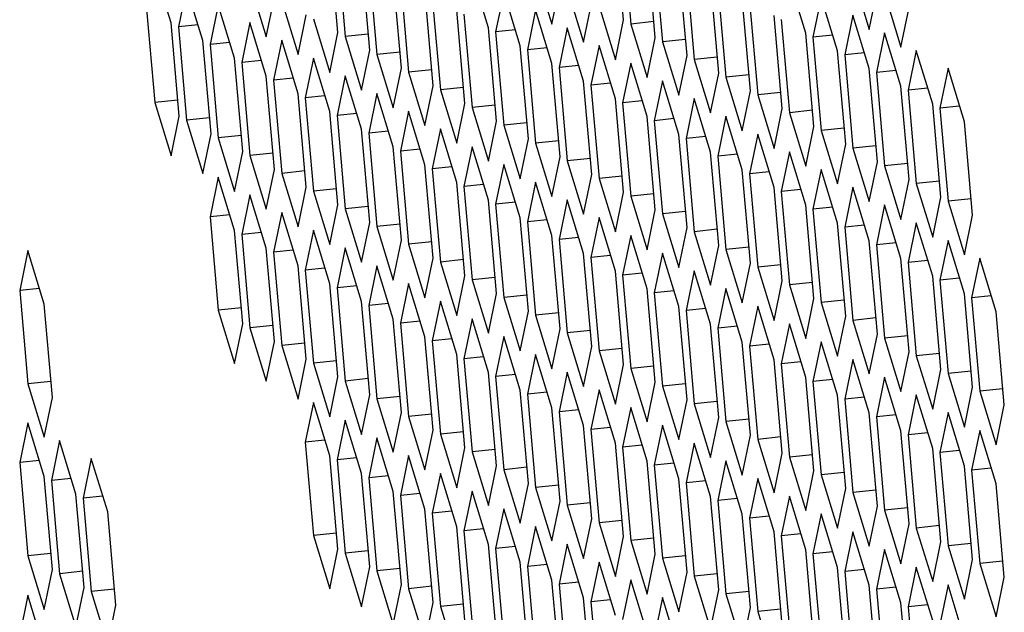
# Model space of a CAD drawing. Units: millimetres. Extents: x 50 to 4180, y 50 to 2920.
# Drawn here: x 2661 to 2692, y 744 to 763 of the extents above; entities that cross this region are included whole.
import ezdxf

# ---------------------------------------------------------------- set-up
doc = ezdxf.new("R2010")
doc.units = ezdxf.units.MM
doc.header["$LTSCALE"] = 10

msp = doc.modelspace()

# ---------------------------------------------------------------- linework, layer by layer
at = {"color": 7, "linetype": 'Continuous', "lineweight": 25}
for p, q in [((2679.962, 762.777), (2679.706, 765.696)), ((2679.932, 765.57), (2680.187, 762.651)), ((2671.029, 762.382), (2670.773, 765.302)), ((2670.999, 765.176), (2671.255, 762.256)), ((2680.954, 762.222), (2680.699, 765.142)), ((2672.022, 761.828), (2671.766, 764.747)), ((2680.924, 765.015), (2681.18, 762.096)), ((2671.992, 764.621), (2672.247, 761.701)), ((2681.947, 761.667), (2681.691, 764.587)), ((2681.917, 764.46), (2682.172, 761.541)), ((2665.811, 762.687), (2665.299, 764.361)), ((2673.014, 761.273), (2672.758, 764.192)), ((2675.736, 762.527), (2675.225, 764.201)), ((2677.21, 764.316), (2677.721, 762.642)), ((2687.135, 764.156), (2687.646, 762.482)), ((2666.292, 763.806), (2666.036, 762.561)), ((2666.803, 762.132), (2666.292, 763.806)), ((2668.277, 763.921), (2668.788, 762.247)), ((2672.984, 764.066), (2673.24, 761.146)), ((2677.721, 762.642), (2677.977, 763.887)), ((2682.939, 761.112), (2682.684, 764.032)), ((2682.909, 763.906), (2683.165, 760.986)), ((2685.661, 762.367), (2685.15, 764.041)), ((2674.007, 760.718), (2673.751, 763.637)), ((2673.977, 763.511), (2674.232, 760.592)), ((2676.217, 763.646), (2675.962, 762.401)), ((2676.729, 761.972), (2676.217, 763.646)), ((2678.202, 763.761), (2678.714, 762.087)), ((2687.646, 762.482), (2687.902, 763.727)), ((2688.128, 763.601), (2688.639, 761.927)), ((2667.285, 763.251), (2667.029, 762.006)), ((2667.796, 761.577), (2667.285, 763.251)), ((2668.788, 762.247), (2669.044, 763.492)), ((2669.27, 763.366), (2669.781, 761.692)), ((2678.714, 762.087), (2678.969, 763.332)), ((2679.195, 763.206), (2679.706, 761.532)), ((2683.932, 760.558), (2683.676, 763.477)), ((2683.902, 763.351), (2684.158, 760.431)), ((2686.143, 763.486), (2685.887, 762.241)), ((2686.654, 761.812), (2686.143, 763.486)), ((2665.044, 763.116), (2665.299, 760.197)), ((2669.781, 761.692), (2670.037, 762.937)), ((2674.999, 760.163), (2674.744, 763.082)), ((2674.969, 762.956), (2675.225, 760.037)), ((2677.21, 763.091), (2676.954, 761.846)), ((2677.721, 761.417), (2677.21, 763.091)), ((2684.925, 760.003), (2684.669, 762.922)), ((2687.135, 762.931), (2686.88, 761.686)), ((2687.646, 761.257), (2687.135, 762.931)), ((2688.639, 761.927), (2688.895, 763.172)), ((2666.066, 759.768), (2665.811, 762.687)), ((2666.653, 762.624), (2666.036, 762.561)), ((2668.277, 762.696), (2668.021, 761.451)), ((2668.788, 761.022), (2668.277, 762.696)), ((2670.262, 762.811), (2670.773, 761.137)), ((2679.706, 761.532), (2679.962, 762.777)), ((2680.91, 762.725), (2680.187, 762.651)), ((2680.187, 762.651), (2680.699, 760.977)), ((2684.894, 762.796), (2685.15, 759.876)), ((2666.036, 762.561), (2666.292, 759.642)), ((2670.773, 761.137), (2671.029, 762.382)), ((2671.978, 762.33), (2671.255, 762.256)), ((2675.992, 759.608), (2675.736, 762.527)), ((2676.578, 762.464), (2675.962, 762.401)), ((2675.962, 762.401), (2676.217, 759.482)), ((2678.202, 762.536), (2677.947, 761.291)), ((2678.714, 760.862), (2678.202, 762.536)), ((2685.917, 759.448), (2685.661, 762.367)), ((2686.504, 762.304), (2685.887, 762.241)), ((2688.128, 762.376), (2687.872, 761.131)), ((2688.639, 760.702), (2688.128, 762.376)), ((2667.059, 759.213), (2666.803, 762.132)), ((2667.646, 762.069), (2667.029, 762.006)), ((2667.029, 762.006), (2667.285, 759.087)), ((2669.27, 762.141), (2669.014, 760.896)), ((2669.781, 760.467), (2669.27, 762.141)), ((2671.255, 762.256), (2671.766, 760.582)), ((2676.984, 759.053), (2676.729, 761.972)), ((2679.195, 761.981), (2678.939, 760.736)), ((2679.706, 760.307), (2679.195, 761.981)), ((2680.699, 760.977), (2680.954, 762.222)), ((2681.903, 762.17), (2681.18, 762.096)), ((2681.18, 762.096), (2681.691, 760.422)), ((2685.887, 762.241), (2686.143, 759.322)), ((2671.766, 760.582), (2672.022, 761.828)), ((2672.97, 761.775), (2672.247, 761.701)), ((2672.247, 761.701), (2672.758, 760.027)), ((2677.571, 761.909), (2676.954, 761.846)), ((2676.954, 761.846), (2677.21, 758.927)), ((2681.691, 760.422), (2681.947, 761.667)), ((2686.91, 758.893), (2686.654, 761.812)), ((2687.496, 761.749), (2686.88, 761.686)), ((2686.88, 761.686), (2687.135, 758.767)), ((2689.12, 761.821), (2688.865, 760.576)), ((2689.632, 760.147), (2689.12, 761.821)), ((2668.051, 758.658), (2667.796, 761.577)), ((2668.638, 761.514), (2668.021, 761.451)), ((2668.021, 761.451), (2668.277, 758.532)), ((2670.262, 761.586), (2670.006, 760.341)), ((2670.773, 759.912), (2670.262, 761.586)), ((2677.977, 758.498), (2677.721, 761.417)), ((2678.564, 761.354), (2677.947, 761.291)), ((2680.187, 761.426), (2679.932, 760.181)), ((2680.699, 759.752), (2680.187, 761.426)), ((2682.895, 761.615), (2682.172, 761.541)), ((2682.172, 761.541), (2682.684, 759.867)), ((2672.758, 760.027), (2673.014, 761.273)), ((2673.963, 761.22), (2673.24, 761.146)), ((2673.24, 761.146), (2673.751, 759.472)), ((2677.947, 761.291), (2678.202, 758.372)), ((2682.684, 759.867), (2682.939, 761.112)), ((2683.888, 761.06), (2683.165, 760.986)), ((2687.902, 758.338), (2687.646, 761.257)), ((2688.489, 761.194), (2687.872, 761.131)), ((2687.872, 761.131), (2688.128, 758.212)), ((2690.113, 761.266), (2689.857, 760.021)), ((2690.624, 759.592), (2690.113, 761.266)), ((2669.044, 758.103), (2668.788, 761.022)), ((2669.631, 760.959), (2669.014, 760.896)), ((2669.014, 760.896), (2669.27, 757.977)), ((2671.255, 761.032), (2670.999, 759.786)), ((2671.766, 759.358), (2671.255, 761.032)), ((2678.969, 757.943), (2678.714, 760.862)), ((2679.556, 760.799), (2678.939, 760.736)), ((2678.939, 760.736), (2679.195, 757.817)), ((2681.18, 760.871), (2680.924, 759.626)), ((2681.691, 759.197), (2681.18, 760.871)), ((2683.165, 760.986), (2683.676, 759.312)), ((2670.037, 757.548), (2669.781, 760.467)), ((2672.247, 760.477), (2671.992, 759.231)), ((2672.758, 758.803), (2672.247, 760.477)), ((2673.751, 759.472), (2674.007, 760.718)), ((2674.955, 760.665), (2674.232, 760.592)), ((2674.232, 760.592), (2674.744, 758.918)), ((2683.676, 759.312), (2683.932, 760.558)), ((2684.881, 760.505), (2684.158, 760.431)), ((2684.158, 760.431), (2684.669, 758.757)), ((2688.895, 757.783), (2688.639, 760.702)), ((2689.481, 760.639), (2688.865, 760.576)), ((2688.865, 760.576), (2689.12, 757.657)), ((2666.022, 760.27), (2665.299, 760.197)), ((2665.299, 760.197), (2665.811, 758.523)), ((2670.623, 760.404), (2670.006, 760.341)), ((2670.006, 760.341), (2670.262, 757.422)), ((2674.744, 758.918), (2674.999, 760.163)), ((2675.948, 760.11), (2675.225, 760.037)), ((2679.962, 757.388), (2679.706, 760.307)), ((2680.549, 760.244), (2679.932, 760.181)), ((2679.932, 760.181), (2680.187, 757.262)), ((2682.172, 760.316), (2681.917, 759.071)), ((2682.684, 758.642), (2682.172, 760.316)), ((2689.887, 757.228), (2689.632, 760.147)), ((2671.029, 756.993), (2670.773, 759.912)), ((2671.616, 759.849), (2670.999, 759.786)), ((2673.24, 759.922), (2672.984, 758.676)), ((2673.751, 758.248), (2673.24, 759.922)), ((2675.225, 760.037), (2675.736, 758.363)), ((2684.669, 758.757), (2684.925, 760.003)), ((2685.873, 759.95), (2685.15, 759.876)), ((2685.15, 759.876), (2685.661, 758.203)), ((2690.474, 760.084), (2689.857, 760.021)), ((2689.857, 760.021), (2690.113, 757.102)), ((2665.811, 758.523), (2666.066, 759.768)), ((2667.015, 759.715), (2666.292, 759.642)), ((2666.292, 759.642), (2666.803, 757.968)), ((2670.999, 759.786), (2671.255, 756.867)), ((2675.736, 758.363), (2675.992, 759.608)), ((2676.94, 759.555), (2676.217, 759.482)), ((2680.954, 756.833), (2680.699, 759.752)), ((2681.541, 759.689), (2680.924, 759.626)), ((2680.924, 759.626), (2681.18, 756.707)), ((2683.165, 759.762), (2682.909, 758.516)), ((2683.676, 758.088), (2683.165, 759.762)), ((2690.88, 756.673), (2690.624, 759.592)), ((2666.803, 757.968), (2667.059, 759.213)), ((2672.022, 756.438), (2671.766, 759.358)), ((2672.608, 759.294), (2671.992, 759.231)), ((2671.992, 759.231), (2672.247, 756.312)), ((2674.232, 759.367), (2673.977, 758.122)), ((2674.744, 757.693), (2674.232, 759.367)), ((2676.217, 759.482), (2676.729, 757.808)), ((2681.947, 756.278), (2681.691, 759.197)), ((2684.158, 759.207), (2683.902, 757.961)), ((2684.669, 757.533), (2684.158, 759.207)), ((2685.661, 758.203), (2685.917, 759.448)), ((2686.866, 759.395), (2686.143, 759.322)), ((2686.143, 759.322), (2686.654, 757.648)), ((2668.007, 759.16), (2667.285, 759.087)), ((2667.285, 759.087), (2667.796, 757.413)), ((2676.729, 757.808), (2676.984, 759.053)), ((2677.933, 759), (2677.21, 758.927)), ((2677.21, 758.927), (2677.721, 757.253)), ((2682.534, 759.134), (2681.917, 759.071)), ((2681.917, 759.071), (2682.172, 756.152)), ((2686.654, 757.648), (2686.91, 758.893)), ((2667.796, 757.413), (2668.051, 758.658)), ((2669, 758.606), (2668.277, 758.532)), ((2673.014, 755.883), (2672.758, 758.803)), ((2673.601, 758.739), (2672.984, 758.676)), ((2672.984, 758.676), (2673.24, 755.757)), ((2675.225, 758.812), (2674.969, 757.567)), ((2675.736, 757.138), (2675.225, 758.812)), ((2682.939, 755.723), (2682.684, 758.642)), ((2683.526, 758.579), (2682.909, 758.516)), ((2685.15, 758.652), (2684.894, 757.407)), ((2685.661, 756.978), (2685.15, 758.652)), ((2687.858, 758.84), (2687.135, 758.767)), ((2687.135, 758.767), (2687.646, 757.093)), ((2668.277, 758.532), (2668.788, 756.858)), ((2677.721, 757.253), (2677.977, 758.498)), ((2678.925, 758.445), (2678.202, 758.372)), ((2678.202, 758.372), (2678.714, 756.698)), ((2682.909, 758.516), (2683.165, 755.597)), ((2687.646, 757.093), (2687.902, 758.338)), ((2688.851, 758.285), (2688.128, 758.212)), ((2668.788, 756.858), (2669.044, 758.103)), ((2669.993, 758.051), (2669.27, 757.977)), ((2669.27, 757.977), (2669.781, 756.303)), ((2674.007, 755.328), (2673.751, 758.248)), ((2674.593, 758.184), (2673.977, 758.122)), ((2673.977, 758.122), (2674.232, 755.202)), ((2676.217, 758.257), (2675.962, 757.012)), ((2676.729, 756.583), (2676.217, 758.257)), ((2683.932, 755.168), (2683.676, 758.088)), ((2684.519, 758.024), (2683.902, 757.961)), ((2683.902, 757.961), (2684.158, 755.042)), ((2686.143, 758.097), (2685.887, 756.852)), ((2686.654, 756.423), (2686.143, 758.097)), ((2688.128, 758.212), (2688.639, 756.538)), ((2667.285, 757.862), (2667.029, 756.617)), ((2667.796, 756.188), (2667.285, 757.862)), ((2674.999, 754.774), (2674.744, 757.693)), ((2677.21, 757.702), (2676.954, 756.457)), ((2677.721, 756.028), (2677.21, 757.702)), ((2678.714, 756.698), (2678.969, 757.943)), ((2679.918, 757.89), (2679.195, 757.817)), ((2679.195, 757.817), (2679.706, 756.143)), ((2688.639, 756.538), (2688.895, 757.783)), ((2689.843, 757.73), (2689.12, 757.657)), ((2689.12, 757.657), (2689.632, 755.983)), ((2669.781, 756.303), (2670.037, 757.548)), ((2670.985, 757.496), (2670.262, 757.422)), ((2670.262, 757.422), (2670.773, 755.748)), ((2675.586, 757.629), (2674.969, 757.567)), ((2674.969, 757.567), (2675.225, 754.647)), ((2679.706, 756.143), (2679.962, 757.388)), ((2684.925, 754.613), (2684.669, 757.533)), ((2685.511, 757.469), (2684.894, 757.407)), ((2684.894, 757.407), (2685.15, 754.487)), ((2687.135, 757.542), (2686.88, 756.297)), ((2687.646, 755.868), (2687.135, 757.542)), ((2668.277, 757.307), (2668.021, 756.062)), ((2668.788, 755.633), (2668.277, 757.307)), ((2675.992, 754.219), (2675.736, 757.138)), ((2676.578, 757.074), (2675.962, 757.012)), ((2678.202, 757.147), (2677.947, 755.902)), ((2678.714, 755.473), (2678.202, 757.147)), ((2680.91, 757.336), (2680.187, 757.262)), ((2680.187, 757.262), (2680.699, 755.588)), ((2689.632, 755.983), (2689.887, 757.228)), ((2690.836, 757.175), (2690.113, 757.102)), ((2690.113, 757.102), (2690.624, 755.428)), ((2669.27, 756.752), (2669.014, 755.507)), ((2669.781, 755.078), (2669.27, 756.752)), ((2670.773, 755.748), (2671.029, 756.993)), ((2671.978, 756.941), (2671.255, 756.867)), ((2671.255, 756.867), (2671.766, 755.193)), ((2675.962, 757.012), (2676.217, 754.093)), ((2680.699, 755.588), (2680.954, 756.833)), ((2681.903, 756.781), (2681.18, 756.707)), ((2685.917, 754.059), (2685.661, 756.978)), ((2686.504, 756.914), (2685.887, 756.852)), ((2685.887, 756.852), (2686.143, 753.932)), ((2688.128, 756.987), (2687.872, 755.742)), ((2688.639, 755.313), (2688.128, 756.987)), ((2667.646, 756.68), (2667.029, 756.617)), ((2667.029, 756.617), (2667.285, 753.698)), ((2671.766, 755.193), (2672.022, 756.438)), ((2676.984, 753.664), (2676.729, 756.583)), ((2677.571, 756.52), (2676.954, 756.457)), ((2676.954, 756.457), (2677.21, 753.538)), ((2679.195, 756.592), (2678.939, 755.347)), ((2679.706, 754.918), (2679.195, 756.592)), ((2681.18, 756.707), (2681.691, 755.033)), ((2686.91, 753.504), (2686.654, 756.423)), ((2689.12, 756.432), (2688.865, 755.187)), ((2689.632, 754.758), (2689.12, 756.432)), ((2690.624, 755.428), (2690.88, 756.673)), ((2668.051, 753.269), (2667.796, 756.188)), ((2668.638, 756.125), (2668.021, 756.062)), ((2670.262, 756.197), (2670.006, 754.952)), ((2670.773, 754.523), (2670.262, 756.197)), ((2672.97, 756.386), (2672.247, 756.312)), ((2672.247, 756.312), (2672.758, 754.638)), ((2681.691, 755.033), (2681.947, 756.278)), ((2682.895, 756.226), (2682.172, 756.152)), ((2682.172, 756.152), (2682.684, 754.478)), ((2687.496, 756.359), (2686.88, 756.297)), ((2686.88, 756.297), (2687.135, 753.377)), ((2668.021, 756.062), (2668.277, 753.143)), ((2672.758, 754.638), (2673.014, 755.883)), ((2673.963, 755.831), (2673.24, 755.757)), ((2677.977, 753.109), (2677.721, 756.028)), ((2678.564, 755.965), (2677.947, 755.902)), ((2677.947, 755.902), (2678.202, 752.983)), ((2680.187, 756.037), (2679.932, 754.792)), ((2680.699, 754.363), (2680.187, 756.037)), ((2687.902, 752.949), (2687.646, 755.868)), ((2688.489, 755.805), (2687.872, 755.742)), ((2690.113, 755.877), (2689.857, 754.632)), ((2690.624, 754.203), (2690.113, 755.877)), ((2661.329, 755.558), (2661.074, 754.312)), ((2661.841, 753.884), (2661.329, 755.558)), ((2669.044, 752.714), (2668.788, 755.633)), ((2669.631, 755.57), (2669.014, 755.507)), ((2669.014, 755.507), (2669.27, 752.588)), ((2671.255, 755.642), (2670.999, 754.397)), ((2671.766, 753.968), (2671.255, 755.642)), ((2673.24, 755.757), (2673.751, 754.083)), ((2682.684, 754.478), (2682.939, 755.723)), ((2683.888, 755.671), (2683.165, 755.597)), ((2683.165, 755.597), (2683.676, 753.923)), ((2687.872, 755.742), (2688.128, 752.823)), ((2673.751, 754.083), (2674.007, 755.328)), ((2674.955, 755.276), (2674.232, 755.202)), ((2674.232, 755.202), (2674.744, 753.528)), ((2678.969, 752.554), (2678.714, 755.473)), ((2679.556, 755.41), (2678.939, 755.347)), ((2678.939, 755.347), (2679.195, 752.428)), ((2681.18, 755.482), (2680.924, 754.237)), ((2681.691, 753.808), (2681.18, 755.482)), ((2688.895, 752.394), (2688.639, 755.313)), ((2689.481, 755.25), (2688.865, 755.187)), ((2688.865, 755.187), (2689.12, 752.268)), ((2691.105, 755.322), (2690.85, 754.077)), ((2691.617, 753.648), (2691.105, 755.322)), ((2670.037, 752.159), (2669.781, 755.078)), ((2670.623, 755.015), (2670.006, 754.952)), ((2670.006, 754.952), (2670.262, 752.033)), ((2672.247, 755.087), (2671.992, 753.842)), ((2672.758, 753.413), (2672.247, 755.087)), ((2679.962, 751.999), (2679.706, 754.918)), ((2682.172, 754.927), (2681.917, 753.682)), ((2682.684, 753.253), (2682.172, 754.927)), ((2683.676, 753.923), (2683.932, 755.168)), ((2684.881, 755.116), (2684.158, 755.042)), ((2684.158, 755.042), (2684.669, 753.368)), ((2674.744, 753.528), (2674.999, 754.774)), ((2675.948, 754.721), (2675.225, 754.647)), ((2675.225, 754.647), (2675.736, 752.973)), ((2680.549, 754.855), (2679.932, 754.792)), ((2679.932, 754.792), (2680.187, 751.873)), ((2684.669, 753.368), (2684.925, 754.613)), ((2689.887, 751.839), (2689.632, 754.758)), ((2690.474, 754.695), (2689.857, 754.632)), ((2689.857, 754.632), (2690.113, 751.713)), ((2661.69, 754.375), (2661.074, 754.312)), ((2661.074, 754.312), (2661.329, 751.393)), ((2671.029, 751.604), (2670.773, 754.523)), ((2671.616, 754.46), (2670.999, 754.397)), ((2670.999, 754.397), (2671.255, 751.478)), ((2673.24, 754.532), (2672.984, 753.287)), ((2673.751, 752.859), (2673.24, 754.532)), ((2680.954, 751.444), (2680.699, 754.363)), ((2681.541, 754.3), (2680.924, 754.237)), ((2683.165, 754.372), (2682.909, 753.127)), ((2683.676, 752.698), (2683.165, 754.372)), ((2685.873, 754.561), (2685.15, 754.487)), ((2685.15, 754.487), (2685.661, 752.813)), ((2672.022, 751.049), (2671.766, 753.968)), ((2674.232, 753.978), (2673.977, 752.732)), ((2674.744, 752.304), (2674.232, 753.978)), ((2675.736, 752.973), (2675.992, 754.219)), ((2676.94, 754.166), (2676.217, 754.093)), ((2676.217, 754.093), (2676.729, 752.419)), ((2680.924, 754.237), (2681.18, 751.318)), ((2685.661, 752.813), (2685.917, 754.059)), ((2686.866, 754.006), (2686.143, 753.932)), ((2690.88, 751.284), (2690.624, 754.203)), ((2691.466, 754.14), (2690.85, 754.077)), ((2690.85, 754.077), (2691.105, 751.158)), ((2662.096, 750.964), (2661.841, 753.884)), ((2668.007, 753.771), (2667.285, 753.698)), ((2667.285, 753.698), (2667.796, 752.024)), ((2672.608, 753.905), (2671.992, 753.842)), ((2671.992, 753.842), (2672.247, 750.923)), ((2676.729, 752.419), (2676.984, 753.664)), ((2681.947, 750.889), (2681.691, 753.808)), ((2682.534, 753.745), (2681.917, 753.682)), ((2681.917, 753.682), (2682.172, 750.763)), ((2684.158, 753.817), (2683.902, 752.572)), ((2684.669, 752.143), (2684.158, 753.817)), ((2686.143, 753.932), (2686.654, 752.258)), ((2691.872, 750.729), (2691.617, 753.648)), ((2673.014, 750.494), (2672.758, 753.413)), ((2673.601, 753.35), (2672.984, 753.287)), ((2675.225, 753.423), (2674.969, 752.177)), ((2675.736, 751.749), (2675.225, 753.423)), ((2677.933, 753.611), (2677.21, 753.538)), ((2677.21, 753.538), (2677.721, 751.864)), ((2686.654, 752.258), (2686.91, 753.504)), ((2687.858, 753.451), (2687.135, 753.377)), ((2687.135, 753.377), (2687.646, 751.703)), ((2667.796, 752.024), (2668.051, 753.269)), ((2669, 753.216), (2668.277, 753.143)), ((2668.277, 753.143), (2668.788, 751.469)), ((2672.984, 753.287), (2673.24, 750.368)), ((2677.721, 751.864), (2677.977, 753.109)), ((2678.925, 753.056), (2678.202, 752.983)), ((2682.939, 750.334), (2682.684, 753.253)), ((2683.526, 753.19), (2682.909, 753.127)), ((2682.909, 753.127), (2683.165, 750.208)), ((2685.15, 753.263), (2684.894, 752.017)), ((2685.661, 751.589), (2685.15, 753.263)), ((2674.007, 749.939), (2673.751, 752.859)), ((2674.593, 752.795), (2673.977, 752.732)), ((2673.977, 752.732), (2674.232, 749.813)), ((2676.217, 752.868), (2675.962, 751.623)), ((2676.729, 751.194), (2676.217, 752.868)), ((2678.202, 752.983), (2678.714, 751.309)), ((2687.646, 751.703), (2687.902, 752.949)), ((2688.851, 752.896), (2688.128, 752.823)), ((2688.128, 752.823), (2688.639, 751.149)), ((2668.788, 751.469), (2669.044, 752.714)), ((2669.993, 752.661), (2669.27, 752.588)), ((2669.27, 752.588), (2669.781, 750.914)), ((2678.714, 751.309), (2678.969, 752.554)), ((2679.918, 752.501), (2679.195, 752.428)), ((2679.195, 752.428), (2679.706, 750.754)), ((2683.932, 749.779), (2683.676, 752.698)), ((2684.519, 752.635), (2683.902, 752.572)), ((2683.902, 752.572), (2684.158, 749.653)), ((2686.143, 752.708), (2685.887, 751.462)), ((2686.654, 751.034), (2686.143, 752.708)), ((2669.781, 750.914), (2670.037, 752.159)), ((2670.985, 752.107), (2670.262, 752.033)), ((2674.999, 749.384), (2674.744, 752.304)), ((2675.586, 752.24), (2674.969, 752.177)), ((2674.969, 752.177), (2675.225, 749.258)), ((2677.21, 752.313), (2676.954, 751.068)), ((2677.721, 750.639), (2677.21, 752.313)), ((2684.925, 749.224), (2684.669, 752.143)), ((2687.135, 752.153), (2686.88, 750.907)), ((2687.646, 750.479), (2687.135, 752.153)), ((2688.639, 751.149), (2688.895, 752.394)), ((2689.843, 752.341), (2689.12, 752.268)), ((2689.12, 752.268), (2689.632, 750.594)), ((2670.262, 752.033), (2670.773, 750.359)), ((2679.706, 750.754), (2679.962, 751.999)), ((2680.91, 751.946), (2680.187, 751.873)), ((2680.187, 751.873), (2680.699, 750.199)), ((2685.511, 752.08), (2684.894, 752.017)), ((2684.894, 752.017), (2685.15, 749.098)), ((2689.632, 750.594), (2689.887, 751.839)), ((2670.773, 750.359), (2671.029, 751.604)), ((2671.978, 751.552), (2671.255, 751.478)), ((2675.992, 748.829), (2675.736, 751.749)), ((2676.578, 751.685), (2675.962, 751.623)), ((2675.962, 751.623), (2676.217, 748.703)), ((2678.202, 751.758), (2677.947, 750.513)), ((2678.714, 750.084), (2678.202, 751.758)), ((2685.917, 748.669), (2685.661, 751.589)), ((2686.504, 751.525), (2685.887, 751.462)), ((2688.128, 751.598), (2687.872, 750.353)), ((2688.639, 749.924), (2688.128, 751.598)), ((2690.836, 751.786), (2690.113, 751.713)), ((2690.113, 751.713), (2690.624, 750.039)), ((2662.052, 751.467), (2661.329, 751.393)), ((2661.329, 751.393), (2661.841, 749.719)), ((2671.255, 751.478), (2671.766, 749.804)), ((2676.984, 748.275), (2676.729, 751.194)), ((2679.195, 751.203), (2678.939, 749.958)), ((2679.706, 749.529), (2679.195, 751.203)), ((2680.699, 750.199), (2680.954, 751.444)), ((2681.903, 751.391), (2681.18, 751.318)), ((2681.18, 751.318), (2681.691, 749.644)), ((2685.887, 751.462), (2686.143, 748.543)), ((2690.624, 750.039), (2690.88, 751.284)), ((2691.828, 751.231), (2691.105, 751.158)), ((2661.841, 749.719), (2662.096, 750.964)), ((2671.766, 749.804), (2672.022, 751.049)), ((2672.97, 750.997), (2672.247, 750.923)), ((2672.247, 750.923), (2672.758, 749.249)), ((2677.571, 751.13), (2676.954, 751.068)), ((2676.954, 751.068), (2677.21, 748.148)), ((2681.691, 749.644), (2681.947, 750.889)), ((2686.91, 748.114), (2686.654, 751.034)), ((2687.496, 750.97), (2686.88, 750.907)), ((2686.88, 750.907), (2687.135, 747.988)), ((2689.12, 751.043), (2688.865, 749.798)), ((2689.632, 749.369), (2689.12, 751.043)), ((2691.105, 751.158), (2691.617, 749.484)), ((2670.262, 750.808), (2670.006, 749.563)), ((2670.773, 749.134), (2670.262, 750.808)), ((2677.977, 747.72), (2677.721, 750.639)), ((2678.564, 750.575), (2677.947, 750.513)), ((2680.187, 750.648), (2679.932, 749.403)), ((2680.699, 748.974), (2680.187, 750.648)), ((2682.895, 750.837), (2682.172, 750.763)), ((2682.172, 750.763), (2682.684, 749.089)), ((2691.617, 749.484), (2691.872, 750.729)), ((2672.758, 749.249), (2673.014, 750.494)), ((2673.963, 750.442), (2673.24, 750.368)), ((2673.24, 750.368), (2673.751, 748.694)), ((2677.947, 750.513), (2678.202, 747.593)), ((2682.684, 749.089), (2682.939, 750.334)), ((2683.888, 750.282), (2683.165, 750.208)), ((2687.902, 747.559), (2687.646, 750.479)), ((2688.489, 750.415), (2687.872, 750.353)), ((2687.872, 750.353), (2688.128, 747.433)), ((2690.113, 750.488), (2689.857, 749.243)), ((2690.624, 748.814), (2690.113, 750.488)), ((2661.329, 750.168), (2661.074, 748.923)), ((2661.841, 748.494), (2661.329, 750.168)), ((2671.255, 750.253), (2670.999, 749.008)), ((2671.766, 748.579), (2671.255, 750.253)), ((2678.969, 747.165), (2678.714, 750.084)), ((2679.556, 750.021), (2678.939, 749.958)), ((2678.939, 749.958), (2679.195, 747.039)), ((2681.18, 750.093), (2680.924, 748.848)), ((2681.691, 748.419), (2681.18, 750.093)), ((2683.165, 750.208), (2683.676, 748.534)), ((2672.247, 749.698), (2671.992, 748.453)), ((2672.758, 748.024), (2672.247, 749.698)), ((2673.751, 748.694), (2674.007, 749.939)), ((2674.955, 749.887), (2674.232, 749.813)), ((2674.232, 749.813), (2674.744, 748.139)), ((2683.676, 748.534), (2683.932, 749.779)), ((2684.881, 749.727), (2684.158, 749.653)), ((2684.158, 749.653), (2684.669, 747.979)), ((2688.895, 747.005), (2688.639, 749.924)), ((2689.481, 749.86), (2688.865, 749.798)), ((2688.865, 749.798), (2689.12, 746.878)), ((2691.105, 749.933), (2690.85, 748.688)), ((2691.617, 748.259), (2691.105, 749.933)), ((2662.322, 749.613), (2662.066, 748.368)), ((2662.833, 747.939), (2662.322, 749.613)), ((2670.623, 749.626), (2670.006, 749.563)), ((2670.006, 749.563), (2670.262, 746.644)), ((2674.744, 748.139), (2674.999, 749.384)), ((2675.948, 749.332), (2675.225, 749.258)), ((2679.962, 746.61), (2679.706, 749.529)), ((2680.549, 749.466), (2679.932, 749.403)), ((2679.932, 749.403), (2680.187, 746.484)), ((2682.172, 749.538), (2681.917, 748.293)), ((2682.684, 747.864), (2682.172, 749.538)), ((2689.887, 746.45), (2689.632, 749.369)), ((2663.314, 749.058), (2663.059, 747.813)), ((2663.826, 747.384), (2663.314, 749.058)), ((2671.029, 746.215), (2670.773, 749.134)), ((2671.616, 749.071), (2670.999, 749.008)), ((2673.24, 749.143), (2672.984, 747.898)), ((2673.751, 747.469), (2673.24, 749.143)), ((2675.225, 749.258), (2675.736, 747.584)), ((2684.669, 747.979), (2684.925, 749.224)), ((2685.873, 749.172), (2685.15, 749.098)), ((2685.15, 749.098), (2685.661, 747.424)), ((2690.474, 749.305), (2689.857, 749.243)), ((2689.857, 749.243), (2690.113, 746.324)), ((2661.69, 748.986), (2661.074, 748.923)), ((2661.074, 748.923), (2661.329, 746.004)), ((2670.999, 749.008), (2671.255, 746.089)), ((2675.736, 747.584), (2675.992, 748.829)), ((2676.94, 748.777), (2676.217, 748.703)), ((2680.954, 746.055), (2680.699, 748.974)), ((2681.541, 748.911), (2680.924, 748.848)), ((2680.924, 748.848), (2681.18, 745.929)), ((2683.165, 748.983), (2682.909, 747.738)), ((2683.676, 747.309), (2683.165, 748.983)), ((2690.88, 745.895), (2690.624, 748.814)), ((2691.466, 748.751), (2690.85, 748.688)), ((2662.096, 745.575), (2661.841, 748.494)), ((2662.683, 748.431), (2662.066, 748.368)), ((2672.022, 745.66), (2671.766, 748.579)), ((2672.608, 748.516), (2671.992, 748.453)), ((2671.992, 748.453), (2672.247, 745.534)), ((2674.232, 748.588), (2673.977, 747.343)), ((2674.744, 746.914), (2674.232, 748.588)), ((2676.217, 748.703), (2676.729, 747.029)), ((2681.947, 745.5), (2681.691, 748.419)), ((2684.158, 748.428), (2683.902, 747.183)), ((2684.669, 746.754), (2684.158, 748.428)), ((2685.661, 747.424), (2685.917, 748.669)), ((2686.866, 748.617), (2686.143, 748.543)), ((2686.143, 748.543), (2686.654, 746.869)), ((2690.85, 748.688), (2691.105, 745.769)), ((2662.066, 748.368), (2662.322, 745.449)), ((2676.729, 747.029), (2676.984, 748.275)), ((2677.933, 748.222), (2677.21, 748.148)), ((2677.21, 748.148), (2677.721, 746.474)), ((2682.534, 748.356), (2681.917, 748.293)), ((2681.917, 748.293), (2682.172, 745.374)), ((2686.654, 746.869), (2686.91, 748.114)), ((2691.872, 745.34), (2691.617, 748.259)), ((2663.089, 745.02), (2662.833, 747.939)), ((2663.676, 747.876), (2663.059, 747.813)), ((2663.059, 747.813), (2663.314, 744.894)), ((2673.014, 745.105), (2672.758, 748.024)), ((2673.601, 747.961), (2672.984, 747.898)), ((2672.984, 747.898), (2673.24, 744.979)), ((2675.225, 748.033), (2674.969, 746.788)), ((2675.736, 746.359), (2675.225, 748.033)), ((2682.939, 744.945), (2682.684, 747.864)), ((2683.526, 747.801), (2682.909, 747.738)), ((2685.15, 747.873), (2684.894, 746.628)), ((2685.661, 746.199), (2685.15, 747.873)), ((2687.858, 748.062), (2687.135, 747.988)), ((2687.135, 747.988), (2687.646, 746.314)), ((2677.721, 746.474), (2677.977, 747.72)), ((2678.925, 747.667), (2678.202, 747.593)), ((2678.202, 747.593), (2678.714, 745.919)), ((2682.909, 747.738), (2683.165, 744.819)), ((2687.646, 746.314), (2687.902, 747.559)), ((2688.851, 747.507), (2688.128, 747.433)), ((2664.081, 744.465), (2663.826, 747.384)), ((2674.007, 744.55), (2673.751, 747.469)), ((2674.593, 747.406), (2673.977, 747.343)), ((2673.977, 747.343), (2674.232, 744.424)), ((2676.217, 747.479), (2675.962, 746.233)), ((2676.729, 745.805), (2676.217, 747.479)), ((2683.932, 744.39), (2683.676, 747.309)), ((2684.519, 747.246), (2683.902, 747.183)), ((2683.902, 747.183), (2684.158, 744.264)), ((2686.143, 747.318), (2685.887, 746.073)), ((2686.654, 745.644), (2686.143, 747.318)), ((2688.128, 747.433), (2688.639, 745.759)), ((2674.999, 743.995), (2674.744, 746.914)), ((2677.21, 746.924), (2676.954, 745.678)), ((2677.721, 745.25), (2677.21, 746.924)), ((2678.714, 745.919), (2678.969, 747.165)), ((2679.918, 747.112), (2679.195, 747.039)), ((2679.195, 747.039), (2679.706, 745.365)), ((2688.639, 745.759), (2688.895, 747.005)), ((2689.843, 746.952), (2689.12, 746.878)), ((2689.12, 746.878), (2689.632, 745.204)), ((2670.985, 746.717), (2670.262, 746.644)), ((2670.262, 746.644), (2670.773, 744.97)), ((2675.586, 746.851), (2674.969, 746.788)), ((2674.969, 746.788), (2675.225, 743.869)), ((2679.706, 745.365), (2679.962, 746.61)), ((2684.925, 743.835), (2684.669, 746.754)), ((2685.511, 746.691), (2684.894, 746.628)), ((2684.894, 746.628), (2685.15, 743.709)), ((2687.135, 746.763), (2686.88, 745.518)), ((2687.646, 745.089), (2687.135, 746.763)), ((2675.992, 743.44), (2675.736, 746.359)), ((2676.578, 746.296), (2675.962, 746.233)), ((2678.202, 746.369), (2677.947, 745.123)), ((2678.714, 744.695), (2678.202, 746.369)), ((2680.91, 746.557), (2680.187, 746.484)), ((2680.187, 746.484), (2680.699, 744.81)), ((2689.632, 745.204), (2689.887, 746.45)), ((2690.836, 746.397), (2690.113, 746.324)), ((2690.113, 746.324), (2690.624, 744.65)), ((2662.052, 746.078), (2661.329, 746.004)), ((2661.329, 746.004), (2661.841, 744.33)), ((2670.773, 744.97), (2671.029, 746.215)), ((2671.978, 746.162), (2671.255, 746.089)), ((2671.255, 746.089), (2671.766, 744.415)), ((2675.962, 746.233), (2676.217, 743.314)), ((2680.699, 744.81), (2680.954, 746.055)), ((2681.903, 746.002), (2681.18, 745.929)), ((2685.917, 743.28), (2685.661, 746.199)), ((2686.504, 746.136), (2685.887, 746.073)), ((2685.887, 746.073), (2686.143, 743.154)), ((2688.128, 746.209), (2687.872, 744.963)), ((2688.639, 744.535), (2688.128, 746.209)), ((2671.766, 744.415), (2672.022, 745.66)), ((2676.984, 742.885), (2676.729, 745.805)), ((2677.571, 745.741), (2676.954, 745.678)), ((2676.954, 745.678), (2677.21, 742.759)), ((2679.195, 745.814), (2678.939, 744.569)), ((2679.706, 744.14), (2679.195, 745.814)), ((2681.18, 745.929), (2681.691, 744.255)), ((2686.91, 742.725), (2686.654, 745.644)), ((2689.12, 745.654), (2688.865, 744.408)), ((2689.632, 743.98), (2689.12, 745.654)), ((2690.624, 744.65), (2690.88, 745.895)), ((2691.828, 745.842), (2691.105, 745.769)), ((2691.105, 745.769), (2691.617, 744.095)), ((2661.841, 744.33), (2662.096, 745.575)), ((2663.045, 745.523), (2662.322, 745.449)), ((2662.322, 745.449), (2662.833, 743.775)), ((2672.97, 745.607), (2672.247, 745.534)), ((2672.247, 745.534), (2672.758, 743.86)), ((2681.691, 744.255), (2681.947, 745.5)), ((2682.895, 745.447), (2682.172, 745.374)), ((2682.172, 745.374), (2682.684, 743.7)), ((2687.496, 745.581), (2686.88, 745.518)), ((2686.88, 745.518), (2687.135, 742.599)), ((2691.617, 744.095), (2691.872, 745.34)), ((2662.833, 743.775), (2663.089, 745.02)), ((2672.758, 743.86), (2673.014, 745.105)), ((2673.963, 745.053), (2673.24, 744.979)), ((2677.977, 742.33), (2677.721, 745.25)), ((2678.564, 745.186), (2677.947, 745.123)), ((2677.947, 745.123), (2678.202, 742.204)), ((2680.187, 745.259), (2679.932, 744.014)), ((2680.699, 743.585), (2680.187, 745.259)), ((2687.902, 742.17), (2687.646, 745.089)), ((2688.489, 745.026), (2687.872, 744.963)), ((2690.113, 745.099), (2689.857, 743.854)), ((2690.624, 743.425), (2690.113, 745.099)), ((2661.329, 744.779), (2661.074, 743.534)), ((2661.841, 743.105), (2661.329, 744.779)), ((2664.037, 744.968), (2663.314, 744.894)), ((2663.314, 744.894), (2663.826, 743.22)), ((2673.24, 744.979), (2673.751, 743.305)), ((2682.684, 743.7), (2682.939, 744.945)), ((2683.888, 744.892), (2683.165, 744.819)), ((2683.165, 744.819), (2683.676, 743.145)), ((2687.872, 744.963), (2688.128, 742.044)), ((2663.826, 743.22), (2664.081, 744.465)), ((2673.751, 743.305), (2674.007, 744.55)), ((2674.955, 744.498), (2674.232, 744.424)), ((2674.232, 744.424), (2674.744, 742.75)), ((2678.969, 741.776), (2678.714, 744.695)), ((2679.556, 744.631), (2678.939, 744.569)), ((2678.939, 744.569), (2679.195, 741.649)), ((2681.18, 744.704), (2680.924, 743.459)), ((2681.691, 743.03), (2681.18, 744.704)), ((2688.895, 741.615), (2688.639, 744.535)), ((2689.481, 744.471), (2688.865, 744.408)), ((2688.865, 744.408), (2689.12, 741.489)), ((2683.676, 743.145), (2683.932, 744.39)), ((2684.881, 744.338), (2684.158, 744.264)), ((2684.158, 744.264), (2684.669, 742.59))]:
    msp.add_line(p, q, dxfattribs=at)

doc.saveas('drawing.dxf')
